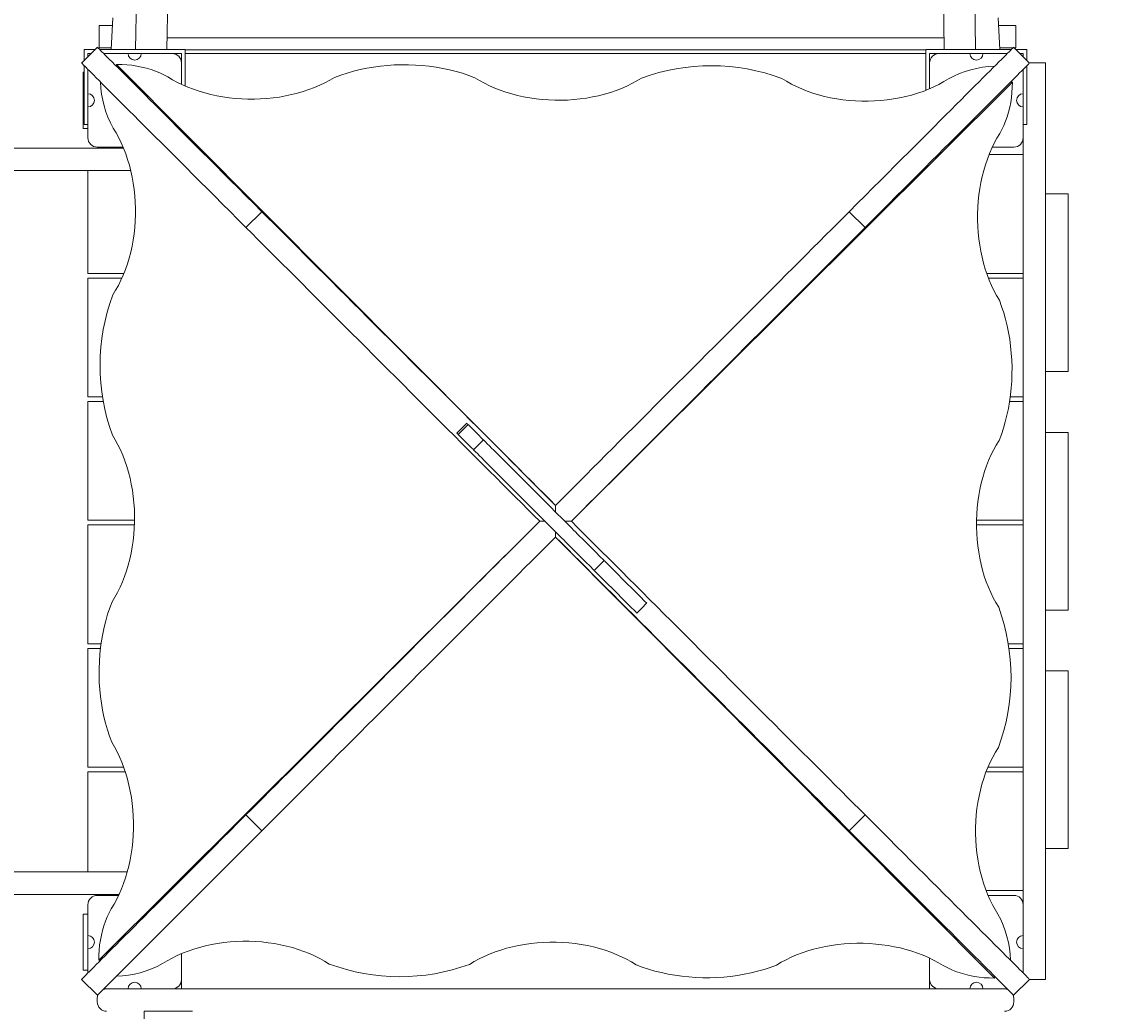
# Model space of a CAD drawing. Units: millimetres. Extents: x -7670 to 7852, y -7071 to 7628.
# Drawn here: x -739 to 421, y 1437 to 2495 of the extents above; entities that cross this region are included whole.
import ezdxf

# ---------------------------------------------------------------- set-up
doc = ezdxf.new("R2010")
doc.units = ezdxf.units.MM
doc.styles.add('SLDTEXTSTYLE0', font='TXT', dxfattribs={"width": 0.75})
doc.dimstyles.new('SLDDIMSTYLE0', dxfattribs={"dimtxt": 3.5, "dimasz": 3.302, "dimexe": 0, "dimexo": 0.0625, "dimgap": 0.875, "dimtad": 1, "dimrnd": 1e-09, "dimzin": 12, "dimdsep": 46, "dimtxsty": 'SLDTEXTSTYLE0', "dimsah": 1, "dimcen": 0.09, "dimadec": 0, "dimazin": 3, "dimtfac": 1, "dimtofl": 0, "dimtmove": 0, "dimatfit": 3, "dimfxl": 0, "dimfrac": 2, "dimtolj": 1, "dimtzin": 12, "dimarcsym": 0})

# ---------------------------------------------------------------- blocks, each defined once
blk = doc.blocks.new('_D')
at = {"color": 7, "linetype": 'Continuous', "lineweight": 0}
for p, q in [((-6054.2, 3800.3), (-6054.2, 7624.5)), ((5863.6, 7623.5), (-6054.2, 7623.5)), ((5863.6, 2149.1), (5863.6, 7624.5))]:
    blk.add_line(p, q, dxfattribs=at)
for points in [[(-6054.2, 7623.5), (-6050.9, 7623), (-6050.9, 7624)], [(5863.6, 7623.5), (5860.3, 7624), (5860.3, 7623)]]:
    blk.add_solid(points, dxfattribs=at)
at = {"color": 7, "linetype": 'Continuous', "lineweight": 0, "insert": (-213, 7628, 0.1), "char_height": 3.5, "attachment_point": 1, "style": 'SLDTEXTSTYLE0'}
blk.add_mtext('11917,75', dxfattribs=at)

msp = doc.modelspace()

# ---------------------------------------------------------------- linework, layer by layer
at = {"color": 7, "linetype": 'Continuous', "lineweight": 15}
for p, q in [((-583.886, 2464.803), (-574.58, 3050.089)), ((237.926, 3048.192), (247.201, 2464.803)), ((-615.901, 2558.439), (-617.39, 2464.803)), ((280.704, 2464.857), (279.216, 2558.439)), ((-643.329, 2464.803), (-641.599, 2498.84)), ((304.919, 2498.84), (306.649, 2464.803)), ((-656.304, 2490.745), (-656.304, 2466.745)), ((-642.009, 2490.745), (-656.304, 2490.745)), ((-617.102, 2488.289), (-616.977, 2490.738)), ((-617.017, 2488.289), (-617.102, 2488.289)), ((280.29, 2490.934), (280.423, 2488.289)), ((280.423, 2488.289), (280.332, 2488.289)), ((323.697, 2490.745), (305.331, 2490.745)), ((323.697, 2466.745), (323.697, 2490.745)), ((-583.682, 2477.591), (246.997, 2477.591)), ((-658.156, 2467.378), (-675.126, 2450.408)), ((-672.316, 2464.803), (-660.731, 2464.803)), ((-672.316, 2453.217), (-672.316, 2464.803)), ((-668.317, 2460.803), (-664.731, 2460.803)), ((-668.317, 2457.217), (-668.317, 2460.803)), ((-656.304, 2466.745), (-643.229, 2466.745)), ((-655.579, 2464.803), (-564.317, 2464.803)), ((-651.58, 2460.803), (-568.316, 2460.803)), ((-625.338, 2460.591), (-651.368, 2460.591)), ((-578.339, 2460.591), (-611.338, 2460.591)), ((-568.339, 2460.591), (-578.339, 2460.591)), ((-568.316, 2460.591), (-568.339, 2460.591)), ((-568.339, 2460.591), (-568.339, 2450.591)), ((-568.316, 2460.803), (-568.316, 2427.709)), ((-564.317, 2464.803), (-564.317, 2425.902)), ((227.637, 2464.591), (-564.317, 2464.591)), ((227.637, 2460.591), (-564.317, 2460.591)), ((227.637, 2421.344), (227.637, 2464.803)), ((227.637, 2464.803), (318.902, 2464.803)), ((231.637, 2422.973), (231.637, 2460.803)), ((231.637, 2460.803), (314.902, 2460.803)), ((231.66, 2460.591), (231.637, 2460.591)), ((241.66, 2460.591), (231.66, 2460.591)), ((231.66, 2450.591), (231.66, 2460.591)), ((274.661, 2460.591), (241.66, 2460.591)), ((256.662, 2460.591), (256.662, 2460.803)), ((274.661, 2460.591), (288.661, 2460.591)), ((314.691, 2460.591), (288.661, 2460.591)), ((306.552, 2466.745), (320.844, 2466.745)), ((306.661, 2460.803), (306.661, 2460.591)), ((338.447, 2450.408), (321.477, 2467.378)), ((322.11, 2466.745), (323.697, 2466.745)), ((324.052, 2464.803), (335.637, 2464.803)), ((328.052, 2460.803), (331.638, 2460.803)), ((331.638, 2460.803), (331.638, 2457.217)), ((335.637, 2464.803), (335.637, 2453.217)), ((-672.316, 2384.803), (-672.316, 2447.598)), ((-168.34, 1977.562), (-637.643, 2449.053)), ((-637.643, 2446.866), (-637.643, 2449.053)), ((-568.339, 2427.72), (-568.339, 2450.591)), ((231.66, 2422.983), (231.66, 2450.591)), ((335.637, 2447.598), (335.637, 2384.803)), ((355.661, 2450.591), (338.264, 2450.591)), ((355.661, 2400.591), (355.661, 2450.591)), ((-673.339, 2440.591), (-672.316, 2440.591)), ((-673.339, 2440.591), (-673.339, 2434.591)), ((-668.34, 2417.591), (-668.34, 2443.621)), ((331.66, 2417.591), (331.66, 2443.621)), ((-673.339, 2434.591), (-673.339, 2386.592)), ((-151.368, 1960.591), (320.123, 2429.895)), ((320.123, 2429.895), (317.935, 2429.895)), ((-668.317, 2403.591), (-668.317, 2417.591)), ((331.638, 2417.591), (331.638, 2403.591)), ((-668.34, 2403.591), (-668.34, 2370.591)), ((331.66, 2370.591), (331.66, 2403.591)), ((355.661, 2299.257), (355.661, 2400.591)), ((-673.339, 2386.592), (-673.339, 2380.591)), ((-668.34, 2380.591), (-673.339, 2380.591)), ((-672.316, 2384.803), (-668.34, 2384.803)), ((331.66, 2384.803), (335.637, 2384.803)), ((331.66, 2370.591), (331.66, 1550.591)), ((-710.057, 2359.629), (-898.005, 2359.629)), ((-630.326, 2359.629), (-710.057, 2359.629)), ((-658.339, 2360.592), (-630.73, 2360.592)), ((298.789, 2360.592), (321.66, 2360.592)), ((295.314, 2352.591), (331.66, 2352.591)), ((-898.005, 2335.63), (-710.057, 2335.63)), ((-622.527, 2335.591), (-790.919, 2335.591)), ((-710.057, 2335.63), (-622.537, 2335.63)), ((-668.34, 2225.591), (-668.34, 2335.63)), ((355.661, 2310.591), (379.661, 2310.591)), ((379.661, 2120.591), (379.661, 2310.591)), ((355.661, 2299.257), (355.661, 2131.925)), ((-482.352, 2291.575), (-499.322, 2274.604)), ((162.645, 2274.604), (145.673, 2291.575)), ((-629.844, 2225.591), (-668.34, 2225.591)), ((-668.34, 2093.591), (-668.34, 2220.591)), ((-668.34, 2220.591), (-631.982, 2220.591)), ((331.66, 2225.591), (292.699, 2225.591)), ((294.524, 2220.591), (331.66, 2220.591)), ((355.661, 2044.257), (355.661, 2131.925)), ((355.661, 2120.591), (379.661, 2120.591)), ((-652.745, 2093.591), (-668.34, 2093.591)), ((-668.34, 1961.591), (-668.34, 2088.591)), ((-668.34, 2088.591), (-651.927, 2088.591)), ((317.172, 2088.591), (331.66, 2088.591)), ((331.66, 2093.591), (317.893, 2093.591)), ((355.661, 2055.591), (379.661, 2055.591)), ((379.661, 1865.591), (379.661, 2055.591)), ((355.661, 2044.257), (355.661, 1876.925)), ((-168.34, 1970.41), (-168.34, 1977.562)), ((-618.449, 1961.591), (-668.34, 1961.591)), ((-185.309, 1960.591), (-656.8, 1491.288)), ((-179.58, 1960.591), (-185.309, 1960.591)), ((-151.368, 1960.591), (-158.521, 1960.591)), ((331.66, 1961.591), (281.804, 1961.591)), ((-668.34, 1829.591), (-668.34, 1956.591)), ((-668.34, 1956.591), (-618.571, 1956.591)), ((-168.34, 1943.621), (-168.34, 1949.351)), ((281.76, 1956.591), (331.66, 1956.591)), ((-168.34, 1943.621), (300.965, 1472.13)), ((355.661, 1789.257), (355.661, 1876.925)), ((355.661, 1865.591), (379.661, 1865.591)), ((-654.298, 1829.591), (-668.34, 1829.591)), ((-668.34, 1697.591), (-668.34, 1824.591)), ((-668.34, 1824.591), (-654.948, 1824.591)), ((331.66, 1829.591), (315.753, 1829.591)), ((316.499, 1824.591), (331.66, 1824.591)), ((355.661, 1800.591), (379.661, 1800.591)), ((379.661, 1610.591), (379.661, 1800.591)), ((355.661, 1621.925), (355.661, 1789.257)), ((-630.084, 1697.591), (-668.34, 1697.591)), ((331.66, 1697.591), (293.994, 1697.591)), ((-668.34, 1585.553), (-668.34, 1692.591)), ((-668.34, 1692.591), (-628.371, 1692.591)), ((291.984, 1692.591), (331.66, 1692.591)), ((-499.322, 1646.578), (-482.352, 1629.608)), ((145.673, 1629.608), (162.645, 1646.578)), ((355.661, 1520.591), (355.661, 1621.925)), ((355.661, 1610.591), (379.661, 1610.591)), ((-710.057, 1585.553), (-898.005, 1585.553)), ((-626.273, 1585.591), (-790.919, 1585.591)), ((-626.283, 1585.553), (-710.057, 1585.553)), ((-898.005, 1561.553), (-710.057, 1561.553)), ((-710.057, 1561.553), (-635.02, 1561.553)), ((-635.468, 1560.591), (-658.339, 1560.591)), ((331.66, 1565.591), (292.035, 1565.591)), ((321.66, 1560.591), (294.051, 1560.591)), ((-668.34, 1550.591), (-668.34, 1517.591)), ((331.66, 1517.591), (331.66, 1550.591)), ((-673.339, 1540.591), (-668.34, 1540.591)), ((-673.339, 1540.591), (-673.339, 1534.591)), ((-673.339, 1534.591), (-673.339, 1486.591)), ((355.661, 1470.591), (355.661, 1520.591)), ((-668.34, 1517.591), (-668.34, 1503.591)), ((331.66, 1517.591), (331.66, 1503.591)), ((-668.34, 1477.562), (-668.34, 1503.591)), ((-568.339, 1470.591), (-568.339, 1498.2)), ((331.66, 1477.562), (331.66, 1503.591)), ((-673.339, 1486.591), (-673.339, 1480.591)), ((-654.614, 1491.288), (-656.8, 1491.288)), ((231.66, 1470.591), (231.66, 1493.463)), ((-668.34, 1480.591), (-673.339, 1480.591)), ((300.965, 1474.317), (300.965, 1472.13)), ((-675.126, 1470.775), (-658.156, 1453.805)), ((-568.339, 1460.591), (-568.339, 1470.591)), ((231.66, 1470.591), (231.66, 1460.591)), ((321.477, 1453.805), (338.447, 1470.775)), ((338.264, 1470.591), (355.661, 1470.591)), ((-658.339, 1450.591), (-658.339, 1446.591)), ((-651.368, 1460.591), (-625.338, 1460.591)), ((-625.165, 1460.591), (-611.514, 1460.591)), ((-611.338, 1460.591), (-578.339, 1460.591)), ((-578.339, 1460.591), (241.66, 1460.591)), ((241.66, 1460.591), (274.661, 1460.591)), ((274.837, 1460.591), (288.486, 1460.591)), ((288.661, 1460.591), (314.691, 1460.591)), ((321.66, 1446.591), (321.66, 1450.591)), ((-608.34, 1436.634), (-608.109, 1422.361))]:
    msp.add_line(p, q, dxfattribs=at)
at = {"color": 7, "linetype": 'Continuous', "lineweight": 15, "flags": 128}
for points in [[(-482.352, 2291.575), (-490.97, 2300.192), (-499.41, 2308.632), (-507.666, 2316.888), (-515.736, 2324.959), (-523.616, 2332.839), (-531.302, 2340.525), (-538.792, 2348.014), (-546.08, 2355.302), (-553.164, 2362.386), (-560.04, 2369.262), (-566.705, 2375.928), (-573.157, 2382.38), (-579.392, 2388.614), (-585.406, 2394.629), (-591.199, 2400.421), (-596.766, 2405.988), (-602.105, 2411.327), (-607.213, 2416.436), (-612.09, 2421.312), (-616.731, 2425.953), (-621.135, 2430.356), (-625.298, 2434.521), (-629.222, 2438.444), (-632.901, 2442.124), (-636.336, 2445.559), (-639.525, 2448.748), (-642.466, 2451.689), (-645.16, 2454.382), (-647.601, 2456.823), (-649.791, 2459.013), (-651.728, 2460.95), (-653.411, 2462.634), (-654.841, 2464.064), (-656.016, 2465.238), (-656.934, 2466.157), (-657.597, 2466.82), (-658.004, 2467.227), (-658.154, 2467.377), (-658.156, 2467.378)], [(145.673, 2291.575), (154.292, 2300.192), (162.73, 2308.632), (170.987, 2316.888), (179.057, 2324.959), (186.938, 2332.839), (194.625, 2340.525), (202.113, 2348.014), (209.401, 2355.302), (216.485, 2362.386), (223.361, 2369.262), (230.027, 2375.928), (236.478, 2382.38), (242.713, 2388.614), (248.727, 2394.629), (254.52, 2400.421), (260.087, 2405.988), (265.426, 2411.327), (270.536, 2416.436), (275.411, 2421.312), (280.051, 2425.953), (284.455, 2430.356), (288.619, 2434.521), (292.543, 2438.444), (296.222, 2442.124), (299.659, 2445.559), (302.848, 2448.748), (305.789, 2451.689), (308.48, 2454.382), (310.922, 2456.823), (313.111, 2459.013), (315.049, 2460.95), (316.734, 2462.634), (318.162, 2464.064), (319.337, 2465.238), (320.256, 2466.157), (320.918, 2466.82), (321.326, 2467.227), (321.475, 2467.377), (321.477, 2467.378)], [(277.312, 2464.803), (278.766, 2464.826), (279.834, 2464.843), (280.484, 2464.853), (280.704, 2464.857)], [(-499.322, 2274.604), (-507.941, 2283.222), (-516.379, 2291.661), (-524.636, 2299.918), (-532.706, 2307.988), (-540.587, 2315.868), (-548.274, 2323.555), (-555.762, 2331.044), (-563.05, 2338.332), (-570.134, 2345.416), (-577.01, 2352.292), (-583.676, 2358.957), (-590.127, 2365.409), (-596.362, 2371.644), (-602.378, 2377.658), (-608.168, 2383.451), (-613.736, 2389.018), (-619.075, 2394.357), (-624.184, 2399.465), (-629.06, 2404.341), (-633.7, 2408.982), (-638.104, 2413.386), (-642.268, 2417.55), (-646.191, 2421.473), (-649.873, 2425.153), (-653.308, 2428.589), (-656.497, 2431.778), (-659.438, 2434.719), (-662.129, 2437.411), (-664.571, 2439.852), (-666.76, 2442.042), (-668.698, 2443.98), (-670.382, 2445.664), (-671.811, 2447.093), (-672.986, 2448.268), (-673.905, 2449.186), (-674.567, 2449.849), (-674.975, 2450.256), (-675.126, 2450.407), (-675.126, 2450.408)], [(-637.643, 2449.053), (-632.214, 2448.96), (-626.807, 2448.631), (-621.444, 2448.068), (-616.147, 2447.273), (-610.94, 2446.249), (-605.845, 2445.002), (-600.886, 2443.536), (-596.082, 2441.857), (-591.452, 2439.973), (-587.02, 2437.893), (-582.805, 2435.624)], [(-404.536, 2435.2), (-397.986, 2437.617), (-391.261, 2439.809), (-384.374, 2441.77), (-377.345, 2443.494), (-370.192, 2444.979), (-362.933, 2446.219), (-355.59, 2447.211), (-348.18, 2447.953), (-340.72, 2448.443), (-333.234, 2448.679), (-325.74, 2448.661), (-318.255, 2448.389), (-310.803, 2447.864), (-303.401, 2447.087), (-296.067, 2446.06), (-288.823, 2444.785), (-281.686, 2443.267), (-274.676, 2441.509), (-267.812, 2439.516), (-261.109, 2437.292), (-254.586, 2434.844)], [(162.645, 2274.604), (171.262, 2283.222), (179.702, 2291.661), (187.957, 2299.918), (196.029, 2307.988), (203.908, 2315.868), (211.595, 2323.555), (219.083, 2331.044), (226.371, 2338.332), (233.455, 2345.416), (240.333, 2352.292), (246.997, 2358.957), (253.45, 2365.409), (259.683, 2371.644), (265.699, 2377.658), (271.491, 2383.451), (277.057, 2389.018), (282.397, 2394.357), (287.505, 2399.465), (292.38, 2404.341), (297.023, 2408.982), (301.425, 2413.386), (305.591, 2417.55), (309.514, 2421.473), (313.193, 2425.153), (316.629, 2428.589), (319.818, 2431.778), (322.759, 2434.719), (325.45, 2437.411), (327.893, 2439.852), (330.083, 2442.042), (332.019, 2443.98), (333.703, 2445.664), (335.134, 2447.093), (336.307, 2448.268), (337.226, 2449.186), (337.89, 2449.849), (338.296, 2450.256), (338.447, 2450.407), (338.447, 2450.408)], [(-582.805, 2435.624), (-577.779, 2432.609), (-572.522, 2429.772), (-567.05, 2427.121), (-561.375, 2424.664), (-555.516, 2422.406), (-549.487, 2420.354), (-543.303, 2418.514), (-536.984, 2416.892), (-530.545, 2415.49), (-524.005, 2414.313), (-517.381, 2413.364), (-510.69, 2412.646), (-503.953, 2412.161), (-497.186, 2411.91), (-490.409, 2411.894), (-483.64, 2412.113), (-476.897, 2412.566), (-470.198, 2413.252), (-463.565, 2414.169), (-457.011, 2415.315), (-450.557, 2416.686), (-444.22, 2418.279), (-438.018, 2420.089), (-431.966, 2422.112), (-426.082, 2424.342), (-420.38, 2426.773), (-414.88, 2429.397), (-409.592, 2432.209), (-404.536, 2435.2)], [(-254.586, 2434.844), (-249.596, 2431.782), (-244.37, 2428.899), (-238.919, 2426.205), (-233.262, 2423.706), (-227.412, 2421.41), (-221.387, 2419.323), (-215.201, 2417.451), (-208.876, 2415.798), (-202.428, 2414.371), (-195.874, 2413.173), (-189.233, 2412.207), (-182.525, 2411.476), (-175.767, 2410.983), (-168.98, 2410.727), (-162.183, 2410.711), (-155.392, 2410.934), (-148.629, 2411.396), (-141.913, 2412.095), (-135.262, 2413.029), (-128.695, 2414.196), (-122.231, 2415.592), (-115.889, 2417.214), (-109.685, 2419.057), (-103.637, 2421.116), (-97.762, 2423.384), (-92.076, 2425.856), (-86.596, 2428.525), (-81.34, 2431.382), (-76.318, 2434.42)], [(73.632, 2434.064), (78.599, 2430.975), (83.81, 2428.066), (89.248, 2425.347), (94.896, 2422.824), (100.742, 2420.506), (106.765, 2418.398), (112.949, 2416.508), (119.277, 2414.839), (125.732, 2413.398), (132.293, 2412.187), (138.944, 2411.212), (145.662, 2410.473), (152.431, 2409.974), (159.23, 2409.716), (166.042, 2409.7), (172.843, 2409.926), (179.618, 2410.392), (186.343, 2411.099), (193.004, 2412.043), (199.578, 2413.222), (206.048, 2414.633), (212.394, 2416.271), (218.6, 2418.133), (224.647, 2420.212), (230.516, 2422.502), (236.192, 2424.998), (241.658, 2427.692), (246.9, 2430.575), (251.901, 2433.641)], [(320.123, 2429.895), (320.029, 2424.466), (319.699, 2419.058), (319.137, 2413.695), (318.341, 2408.398), (317.319, 2403.192), (316.072, 2398.098), (314.605, 2393.138), (312.926, 2388.333), (311.042, 2383.705), (308.963, 2379.273), (306.693, 2375.056)], [(-641.812, 2202.562), (-638.722, 2207.531), (-635.814, 2212.741), (-633.096, 2218.178), (-630.572, 2223.827), (-628.255, 2229.671), (-626.147, 2235.695), (-624.255, 2241.88), (-622.588, 2248.208), (-621.146, 2254.663), (-619.935, 2261.224), (-618.96, 2267.874), (-618.22, 2274.593), (-617.722, 2281.362), (-617.465, 2288.161), (-617.448, 2294.972), (-617.673, 2301.774), (-618.14, 2308.548), (-618.848, 2315.275), (-619.792, 2321.935), (-620.971, 2328.509), (-622.38, 2334.979), (-624.019, 2341.325), (-625.88, 2347.53), (-627.959, 2353.576), (-630.25, 2359.446), (-632.747, 2365.122), (-635.44, 2370.589), (-638.324, 2375.83), (-641.389, 2380.831)], [(306.693, 2375.056), (303.678, 2370.031), (300.841, 2364.774), (298.19, 2359.302), (295.734, 2353.628), (293.475, 2347.768), (291.423, 2341.739), (289.584, 2335.556), (287.961, 2329.236), (286.559, 2322.797), (285.382, 2316.256), (284.434, 2309.632), (283.715, 2302.941), (283.231, 2296.204), (282.979, 2289.437), (282.964, 2282.66), (283.183, 2275.891), (283.635, 2269.148), (284.322, 2262.45), (285.239, 2255.816), (286.384, 2249.263), (287.755, 2242.809), (289.348, 2236.472), (291.16, 2230.269), (293.182, 2224.217), (295.411, 2218.333), (297.841, 2212.633), (300.468, 2207.132), (303.279, 2201.845), (306.27, 2196.787)], [(-168.34, 1977.562), (-174.573, 1983.795), (-180.962, 1990.185), (-187.501, 1996.724), (-194.182, 2003.406), (-201.001, 2010.223), (-207.946, 2017.169), (-215.012, 2024.235), (-222.192, 2031.415), (-229.478, 2038.701), (-236.863, 2046.085), (-244.338, 2053.56), (-251.895, 2061.117), (-259.526, 2068.749), (-267.224, 2076.448), (-274.981, 2084.204), (-282.788, 2092.011), (-290.637, 2099.859), (-298.518, 2107.741), (-306.426, 2115.649), (-314.351, 2123.573), (-322.284, 2131.506), (-330.216, 2139.439), (-338.141, 2147.363), (-346.049, 2155.272), (-353.932, 2163.154), (-361.781, 2171.004), (-369.59, 2178.812), (-377.347, 2186.57), (-385.047, 2194.27), (-392.682, 2201.904), (-400.241, 2209.463), (-407.718, 2216.941), (-415.105, 2224.327), (-422.393, 2231.616), (-429.578, 2238.8), (-436.646, 2245.869), (-443.597, 2252.818), (-450.417, 2259.639), (-457.103, 2266.325), (-463.645, 2272.868), (-470.04, 2279.262), (-476.277, 2285.5), (-482.352, 2291.575)], [(145.673, 2291.575), (139.598, 2285.5), (133.361, 2279.262), (126.968, 2272.868), (120.423, 2266.325), (113.738, 2259.639), (106.918, 2252.818), (99.969, 2245.869), (92.899, 2238.8), (85.715, 2231.616), (78.426, 2224.327), (71.038, 2216.941), (63.562, 2209.463), (56.003, 2201.904), (48.37, 2194.27), (40.67, 2186.57), (32.91, 2178.812), (25.104, 2171.004), (17.253, 2163.154), (9.37, 2155.272), (1.462, 2147.363), (-6.463, 2139.439), (-14.396, 2131.506), (-22.328, 2123.573), (-30.251, 2115.649), (-38.159, 2107.741), (-46.042, 2099.859), (-53.891, 2092.011), (-61.698, 2084.204), (-69.453, 2076.448), (-77.151, 2068.749), (-84.784, 2061.117), (-92.341, 2053.56), (-99.816, 2046.085), (-107.2, 2038.701), (-114.486, 2031.415), (-121.667, 2024.235), (-128.733, 2017.169), (-135.678, 2010.223), (-142.495, 2003.406), (-149.176, 1996.724), (-155.717, 1990.185), (-162.106, 1983.795), (-168.34, 1977.562)], [(-499.322, 2274.604), (-493.247, 2268.529), (-487.01, 2262.292), (-480.616, 2255.898), (-474.072, 2249.354), (-467.387, 2242.669), (-460.566, 2235.848), (-453.618, 2228.899), (-446.547, 2221.829), (-439.364, 2214.645), (-432.074, 2207.357), (-424.689, 2199.97), (-417.21, 2192.493), (-409.652, 2184.933), (-402.018, 2177.3), (-394.318, 2169.6), (-386.559, 2161.841), (-378.753, 2154.033), (-370.902, 2146.184), (-363.019, 2138.301), (-355.111, 2130.393), (-347.186, 2122.468), (-339.253, 2114.535), (-331.321, 2106.603), (-323.397, 2098.678), (-315.49, 2090.771), (-307.607, 2082.889), (-299.758, 2075.04), (-291.953, 2067.234), (-284.196, 2059.477), (-276.498, 2051.779), (-268.864, 2044.147), (-261.308, 2036.59), (-253.833, 2029.115), (-246.449, 2021.731), (-239.163, 2014.444), (-231.982, 2007.264), (-224.917, 2000.198), (-217.971, 1993.252), (-211.154, 1986.435), (-204.472, 1979.753), (-197.932, 1973.214), (-191.542, 1966.825), (-185.309, 1960.591)], [(-151.368, 1960.591), (-145.135, 1966.825), (-138.745, 1973.214), (-132.207, 1979.753), (-125.525, 1986.435), (-118.708, 1993.252), (-111.762, 2000.198), (-104.695, 2007.264), (-97.516, 2014.444), (-90.23, 2021.731), (-82.845, 2029.115), (-75.37, 2036.59), (-67.813, 2044.147), (-60.181, 2051.779), (-52.483, 2059.477), (-44.726, 2067.234), (-36.919, 2075.04), (-29.071, 2082.889), (-21.19, 2090.771), (-13.282, 2098.678), (-5.357, 2106.603), (2.576, 2114.535), (10.509, 2122.468), (18.434, 2130.393), (26.342, 2138.301), (34.225, 2146.184), (42.073, 2154.033), (49.882, 2161.841), (57.639, 2169.6), (65.339, 2177.3), (72.972, 2184.933), (80.533, 2192.493), (88.01, 2199.97), (95.397, 2207.357), (102.685, 2214.645), (109.868, 2221.829), (116.939, 2228.899), (123.887, 2235.848), (130.708, 2242.669), (137.395, 2249.354), (143.937, 2255.898), (150.331, 2262.292), (156.57, 2268.529), (162.645, 2274.604)], [(306.27, 2196.787), (308.686, 2190.239), (310.878, 2183.512), (312.839, 2176.625), (314.563, 2169.596), (316.049, 2162.444), (317.289, 2155.186), (318.28, 2147.842), (319.022, 2140.431), (319.513, 2132.973), (319.749, 2125.486), (319.73, 2117.992), (319.459, 2110.508), (318.933, 2103.055), (318.156, 2095.653), (317.128, 2088.319), (315.854, 2081.075), (314.336, 2073.938), (312.579, 2066.928), (310.584, 2060.063), (308.362, 2053.361), (305.913, 2046.838)], [(-263.335, 2065.486), (-268.638, 2060.183), (-273.942, 2054.879)], [(-261.924, 2064.075), (-267.226, 2058.772), (-272.53, 2053.468)], [(-256.146, 2037.085), (-256.205, 2037.144), (-258.654, 2039.593), (-260.701, 2041.639), (-262.805, 2043.742), (-264.653, 2045.591), (-266.669, 2047.607), (-268.535, 2049.473), (-270.285, 2051.225), (-271.674, 2052.612), (-272.45, 2053.389), (-272.466, 2053.404)], [(-245.54, 2047.691), (-245.599, 2047.751), (-248.048, 2050.199), (-250.094, 2052.246), (-252.198, 2054.349), (-254.046, 2056.198), (-256.062, 2058.214), (-257.928, 2060.08), (-259.681, 2061.831), (-261.067, 2063.219), (-261.844, 2063.995), (-261.859, 2064.011)], [(-642.592, 1874.345), (-639.529, 1879.334), (-636.647, 1884.56), (-633.952, 1890.01), (-631.453, 1895.669), (-629.157, 1901.519), (-627.07, 1907.545), (-625.199, 1913.729), (-623.545, 1920.054), (-622.119, 1926.503), (-620.921, 1933.057), (-619.956, 1939.697), (-619.223, 1946.406), (-618.731, 1953.163), (-618.476, 1959.951), (-618.459, 1966.749), (-618.682, 1973.539), (-619.143, 1980.301), (-619.843, 1987.018), (-620.778, 1993.668), (-621.943, 2000.235), (-623.34, 2006.699), (-624.963, 2013.042), (-626.805, 2019.246), (-628.863, 2025.294), (-631.131, 2031.169), (-633.603, 2036.854), (-636.273, 2042.333), (-639.13, 2047.591), (-642.169, 2052.613)], [(-245.311, 2047.462), (-250.613, 2042.159), (-255.917, 2036.855)], [(-161.034, 1963.186), (-167.59, 1969.741), (-174.468, 1976.619), (-181.62, 1983.771), (-188.987, 1991.139), (-196.477, 1998.628), (-202.737, 2004.889), (-208.955, 2011.106), (-215.077, 2017.23), (-221.064, 2023.217), (-226.886, 2029.038), (-232.352, 2034.503), (-234.475, 2036.627), (-236.716, 2038.867), (-239.064, 2041.216), (-241.315, 2043.466), (-243.243, 2045.395), (-244.443, 2046.595), (-245.139, 2047.291), (-245.293, 2047.444)], [(305.913, 2046.838), (302.852, 2041.849), (299.968, 2036.622), (297.275, 2031.172), (294.776, 2025.514), (292.48, 2019.664), (290.391, 2013.638), (288.52, 2007.454), (286.868, 2001.128), (285.442, 1994.68), (284.242, 1988.126), (283.277, 1981.485), (282.546, 1974.777), (282.052, 1968.02), (281.797, 1961.232), (281.781, 1954.434), (282.005, 1947.644), (282.466, 1940.881), (283.164, 1934.165), (284.099, 1927.514), (285.266, 1920.948), (286.662, 1914.484), (288.284, 1908.141), (290.126, 1901.937), (292.186, 1895.888), (294.454, 1890.013), (296.926, 1884.328), (299.594, 1878.849), (302.451, 1873.592), (305.49, 1868.569)], [(-171.641, 1952.58), (-178.197, 1959.134), (-185.073, 1966.012), (-192.227, 1973.165), (-199.593, 1980.532), (-207.084, 1988.021), (-213.343, 1994.282), (-219.561, 2000.5), (-225.684, 2006.623), (-231.671, 2012.61), (-237.492, 2018.431), (-242.959, 2023.896), (-245.082, 2026.021), (-247.323, 2028.26), (-249.671, 2030.609), (-251.922, 2032.859), (-253.85, 2034.789), (-255.05, 2035.989), (-255.746, 2036.685), (-255.898, 2036.838)], [(-185.309, 1960.591), (-191.542, 1954.358), (-197.932, 1947.969), (-204.472, 1941.429), (-211.154, 1934.748), (-217.971, 1927.93), (-224.917, 1920.985), (-231.982, 1913.918), (-239.163, 1906.738), (-246.449, 1899.452), (-253.833, 1892.068), (-261.308, 1884.593), (-268.864, 1877.036), (-276.498, 1869.404), (-284.196, 1861.706), (-291.953, 1853.949), (-299.758, 1846.142), (-307.607, 1838.294), (-315.49, 1830.412), (-323.397, 1822.504), (-331.321, 1814.58), (-339.253, 1806.647), (-347.186, 1798.714), (-355.111, 1790.79), (-363.019, 1782.882), (-370.902, 1774.999), (-378.753, 1767.149), (-386.559, 1759.341), (-394.318, 1751.583), (-402.018, 1743.883), (-409.652, 1736.25), (-417.21, 1728.69), (-424.689, 1721.213), (-432.074, 1713.826), (-439.364, 1706.537), (-446.547, 1699.354), (-453.618, 1692.284), (-460.566, 1685.335), (-467.387, 1678.514), (-474.072, 1671.828), (-480.616, 1665.285), (-487.01, 1658.891), (-493.247, 1652.654), (-499.322, 1646.578)], [(-116.359, 1918.51), (-116.414, 1918.565), (-117.03, 1919.182), (-118.171, 1920.323), (-119.813, 1921.964), (-121.894, 1924.045), (-124.337, 1926.489), (-127.07, 1929.221), (-130.013, 1932.165), (-132.451, 1934.603), (-134.909, 1937.06), (-137.376, 1939.527), (-139.844, 1941.995), (-142.278, 1944.429), (-144.778, 1946.93), (-146.981, 1949.133), (-148.974, 1951.126), (-150.847, 1952.999), (-152.694, 1954.845), (-155.223, 1957.374), (-158.023, 1960.174), (-161.034, 1963.186)], [(162.645, 1646.578), (156.57, 1652.654), (150.331, 1658.891), (143.937, 1665.285), (137.395, 1671.828), (130.708, 1678.514), (123.887, 1685.335), (116.939, 1692.284), (109.868, 1699.354), (102.685, 1706.537), (95.397, 1713.826), (88.01, 1721.213), (80.533, 1728.69), (72.972, 1736.25), (65.339, 1743.883), (57.639, 1751.583), (49.882, 1759.341), (42.073, 1767.149), (34.225, 1774.999), (26.342, 1782.882), (18.434, 1790.79), (10.509, 1798.714), (2.576, 1806.647), (-5.357, 1814.58), (-13.282, 1822.504), (-21.19, 1830.412), (-29.071, 1838.294), (-36.919, 1846.142), (-44.726, 1853.949), (-52.483, 1861.706), (-60.181, 1869.404), (-67.813, 1877.036), (-75.37, 1884.593), (-82.845, 1892.068), (-90.23, 1899.452), (-97.516, 1906.738), (-104.695, 1913.918), (-111.762, 1920.985), (-118.708, 1927.93), (-125.525, 1934.748), (-132.207, 1941.429), (-138.745, 1947.969), (-145.135, 1954.358), (-151.368, 1960.591)], [(-126.965, 1907.903), (-127.021, 1907.959), (-127.637, 1908.576), (-128.777, 1909.716), (-130.42, 1911.358), (-132.5, 1913.438), (-134.944, 1915.883), (-137.677, 1918.615), (-140.62, 1921.559), (-143.058, 1923.997), (-145.516, 1926.454), (-147.982, 1928.92), (-150.449, 1931.388), (-152.884, 1933.822), (-155.385, 1936.323), (-157.588, 1938.527), (-159.581, 1940.519), (-161.454, 1942.392), (-163.3, 1944.238), (-165.83, 1946.767), (-168.629, 1949.568), (-171.641, 1952.58)], [(-482.352, 1629.608), (-476.277, 1635.683), (-470.04, 1641.921), (-463.645, 1648.315), (-457.103, 1654.858), (-450.417, 1661.543), (-443.597, 1668.364), (-436.646, 1675.313), (-429.578, 1682.383), (-422.393, 1689.566), (-415.105, 1696.855), (-407.718, 1704.242), (-400.241, 1711.719), (-392.682, 1719.279), (-385.047, 1726.913), (-377.347, 1734.613), (-369.59, 1742.371), (-361.781, 1750.178), (-353.932, 1758.028), (-346.049, 1765.911), (-338.141, 1773.819), (-330.216, 1781.744), (-322.284, 1789.677), (-314.351, 1797.609), (-306.426, 1805.534), (-298.518, 1813.441), (-290.637, 1821.323), (-282.788, 1829.172), (-274.981, 1836.979), (-267.224, 1844.735), (-259.526, 1852.433), (-251.895, 1860.065), (-244.338, 1867.622), (-236.863, 1875.097), (-229.478, 1882.482), (-222.192, 1889.768), (-215.012, 1896.947), (-207.946, 1904.014), (-201.001, 1910.96), (-194.182, 1917.777), (-187.501, 1924.459), (-180.962, 1930.998), (-174.573, 1937.388), (-168.34, 1943.621)], [(145.673, 1629.608), (139.598, 1635.683), (133.361, 1641.921), (126.968, 1648.315), (120.423, 1654.858), (113.738, 1661.543), (106.918, 1668.364), (99.969, 1675.313), (92.899, 1682.383), (85.715, 1689.566), (78.426, 1696.855), (71.038, 1704.242), (63.562, 1711.719), (56.003, 1719.279), (48.37, 1726.913), (40.67, 1734.613), (32.91, 1742.371), (25.104, 1750.178), (17.253, 1758.028), (9.37, 1765.911), (1.462, 1773.819), (-6.463, 1781.744), (-14.396, 1789.677), (-22.328, 1797.609), (-30.251, 1805.534), (-38.159, 1813.441), (-46.042, 1821.323), (-53.891, 1829.172), (-61.698, 1836.979), (-69.453, 1844.735), (-77.151, 1852.433), (-84.784, 1860.065), (-92.341, 1867.622), (-99.816, 1875.097), (-107.2, 1882.482), (-114.486, 1889.768), (-121.667, 1896.947), (-128.733, 1904.014), (-135.678, 1910.96), (-142.495, 1917.777), (-149.176, 1924.459), (-155.717, 1930.998), (-162.106, 1937.388), (-168.34, 1943.621)], [(-126.906, 1907.844), (-121.602, 1913.147), (-116.299, 1918.45)], [(-70.943, 1873.094), (-70.872, 1873.024), (-71.231, 1873.383), (-72.364, 1874.515), (-74.178, 1876.33), (-76.402, 1878.553), (-79.347, 1881.499), (-82.988, 1885.139), (-87.066, 1889.217), (-91.609, 1893.76), (-96.64, 1898.791), (-102.067, 1904.218), (-108.163, 1910.314), (-114.636, 1916.788), (-116.111, 1918.263)], [(-81.549, 1862.487), (-81.479, 1862.417), (-81.838, 1862.776), (-82.97, 1863.909), (-84.784, 1865.723), (-87.008, 1867.946), (-89.953, 1870.892), (-93.592, 1874.532), (-97.672, 1878.611), (-102.216, 1883.154), (-107.247, 1888.185), (-112.674, 1893.612), (-118.769, 1899.707), (-125.243, 1906.181), (-126.717, 1907.656)], [(-642.949, 1724.395), (-645.366, 1730.944), (-647.557, 1737.671), (-649.518, 1744.557), (-651.242, 1751.586), (-652.726, 1758.739), (-653.966, 1765.997), (-654.96, 1773.341), (-655.701, 1780.752), (-656.19, 1788.21), (-656.426, 1795.696), (-656.409, 1803.191), (-656.136, 1810.675), (-655.612, 1818.128), (-654.836, 1825.53), (-653.807, 1832.863), (-652.533, 1840.108), (-651.015, 1847.244), (-649.257, 1854.254), (-647.263, 1861.119), (-645.039, 1867.822), (-642.592, 1874.345)], [(-81.515, 1862.454), (-76.213, 1867.757), (-70.908, 1873.06)], [(-643.372, 1546.127), (-640.357, 1551.152), (-637.521, 1556.408), (-634.869, 1561.881), (-632.411, 1567.554), (-630.154, 1573.414), (-628.102, 1579.444), (-626.262, 1585.627), (-624.64, 1591.947), (-623.238, 1598.386), (-622.062, 1604.926), (-621.112, 1611.551), (-620.395, 1618.241), (-619.91, 1624.979), (-619.658, 1631.745), (-619.643, 1638.522), (-619.86, 1645.292), (-620.314, 1652.034), (-620.999, 1658.732), (-621.917, 1665.367), (-623.063, 1671.92), (-624.434, 1678.374), (-626.027, 1684.711), (-627.837, 1690.914), (-629.861, 1696.966), (-632.09, 1702.849), (-634.52, 1708.55), (-637.145, 1714.051), (-639.956, 1719.338), (-642.949, 1724.395)], [(305.133, 1718.62), (302.045, 1713.652), (299.136, 1708.442), (296.416, 1703.005), (293.895, 1697.356), (291.576, 1691.511), (289.468, 1685.488), (287.578, 1679.303), (285.909, 1672.974), (284.467, 1666.52), (283.256, 1659.959), (282.281, 1653.309), (281.543, 1646.59), (281.043, 1639.821), (280.786, 1633.022), (280.77, 1626.211), (280.996, 1619.409), (281.461, 1612.635), (282.169, 1605.908), (283.113, 1599.248), (284.291, 1592.674), (285.703, 1586.204), (287.341, 1579.857), (289.203, 1573.652), (291.282, 1567.606), (293.573, 1561.737), (296.067, 1556.061), (298.761, 1550.594), (301.644, 1545.353), (304.71, 1540.352)], [(-499.322, 1646.578), (-507.941, 1637.961), (-516.379, 1629.521), (-524.636, 1621.265), (-532.706, 1613.195), (-540.587, 1605.314), (-548.274, 1597.628), (-555.762, 1590.139), (-563.05, 1582.851), (-570.134, 1575.767), (-577.01, 1568.891), (-583.676, 1562.225), (-590.127, 1555.774), (-596.362, 1549.539), (-602.378, 1543.524), (-608.168, 1537.732), (-613.736, 1532.165), (-619.075, 1526.826), (-624.184, 1521.717), (-629.06, 1516.841), (-633.7, 1512.2), (-638.104, 1507.797), (-642.268, 1503.633), (-646.191, 1499.709), (-649.873, 1496.029), (-653.308, 1492.594), (-656.497, 1489.405), (-659.438, 1486.464), (-662.129, 1483.772), (-664.571, 1481.33), (-666.76, 1479.14), (-668.698, 1477.203), (-670.382, 1475.519), (-671.811, 1474.09), (-672.986, 1472.915), (-673.905, 1471.996), (-674.567, 1471.333), (-674.975, 1470.926), (-675.126, 1470.776), (-675.126, 1470.775)], [(338.447, 1470.775), (338.447, 1470.776), (338.296, 1470.926), (337.89, 1471.333), (337.226, 1471.996), (336.307, 1472.915), (335.134, 1474.09), (333.703, 1475.519), (332.019, 1477.203), (330.083, 1479.14), (327.893, 1481.33), (325.45, 1483.772), (322.759, 1486.464), (319.818, 1489.405), (316.629, 1492.594), (313.193, 1496.029), (309.514, 1499.709), (305.591, 1503.633), (301.425, 1507.797), (297.023, 1512.2), (292.38, 1516.841), (287.505, 1521.717), (282.397, 1526.826), (277.057, 1532.165), (271.491, 1537.732), (265.699, 1543.524), (259.683, 1549.539), (253.45, 1555.774), (246.997, 1562.225), (240.333, 1568.891), (233.455, 1575.767), (226.371, 1582.851), (219.083, 1590.139), (211.595, 1597.628), (203.908, 1605.314), (196.029, 1613.195), (187.957, 1621.265), (179.702, 1629.521), (171.262, 1637.961), (162.645, 1646.578)], [(-658.156, 1453.805), (-658.154, 1453.806), (-658.004, 1453.956), (-657.597, 1454.363), (-656.934, 1455.026), (-656.016, 1455.945), (-654.841, 1457.119), (-653.411, 1458.549), (-651.728, 1460.232), (-649.791, 1462.17), (-647.601, 1464.36), (-645.16, 1466.801), (-642.466, 1469.493), (-639.525, 1472.434), (-636.336, 1475.623), (-632.901, 1479.059), (-629.222, 1482.739), (-625.298, 1486.662), (-621.135, 1490.826), (-616.731, 1495.23), (-612.09, 1499.871), (-607.213, 1504.747), (-602.105, 1509.855), (-596.766, 1515.194), (-591.199, 1520.761), (-585.406, 1526.553), (-579.392, 1532.569), (-573.157, 1538.803), (-566.705, 1545.255), (-560.04, 1551.92), (-553.164, 1558.797), (-546.08, 1565.88), (-538.792, 1573.168), (-531.302, 1580.657), (-523.616, 1588.344), (-515.736, 1596.224), (-507.666, 1604.294), (-499.41, 1612.551), (-490.97, 1620.99), (-482.352, 1629.608)], [(321.477, 1453.805), (321.475, 1453.806), (321.326, 1453.956), (320.918, 1454.363), (320.256, 1455.026), (319.337, 1455.945), (318.162, 1457.119), (316.734, 1458.549), (315.049, 1460.232), (313.111, 1462.17), (310.922, 1464.36), (308.48, 1466.801), (305.789, 1469.493), (302.848, 1472.434), (299.659, 1475.623), (296.222, 1479.059), (292.543, 1482.739), (288.619, 1486.662), (284.455, 1490.826), (280.051, 1495.23), (275.411, 1499.871), (270.536, 1504.747), (265.426, 1509.855), (260.087, 1515.194), (254.52, 1520.761), (248.727, 1526.553), (242.713, 1532.569), (236.478, 1538.803), (230.027, 1545.255), (223.361, 1551.92), (216.485, 1558.797), (209.401, 1565.88), (202.113, 1573.168), (194.625, 1580.657), (186.938, 1588.344), (179.057, 1596.224), (170.987, 1604.294), (162.73, 1612.551), (154.292, 1620.99), (145.673, 1629.608)], [(-656.8, 1491.288), (-656.709, 1496.716), (-656.379, 1502.124), (-655.816, 1507.488), (-655.021, 1512.784), (-653.996, 1517.991), (-652.749, 1523.085), (-651.284, 1528.045), (-649.606, 1532.85), (-647.721, 1537.478), (-645.64, 1541.91), (-643.372, 1546.127)], [(-410.31, 1487.119), (-415.278, 1490.208), (-420.489, 1493.116), (-425.925, 1495.836), (-431.575, 1498.358), (-437.419, 1500.676), (-443.442, 1502.784), (-449.628, 1504.675), (-455.956, 1506.343), (-462.411, 1507.785), (-468.972, 1508.995), (-475.621, 1509.971), (-482.341, 1510.71), (-489.11, 1511.208), (-495.91, 1511.466), (-502.719, 1511.483), (-509.522, 1511.257), (-516.295, 1510.79), (-523.022, 1510.084), (-529.683, 1509.14), (-536.258, 1507.96), (-542.727, 1506.55), (-549.073, 1504.911), (-555.278, 1503.05), (-561.324, 1500.971), (-567.195, 1498.68), (-572.869, 1496.185), (-578.338, 1493.491), (-583.577, 1490.608), (-588.578, 1487.542)], [(-82.093, 1486.339), (-87.081, 1489.401), (-92.309, 1492.283), (-97.758, 1494.978), (-103.417, 1497.477), (-109.267, 1499.773), (-115.292, 1501.86), (-121.476, 1503.732), (-127.803, 1505.384), (-134.251, 1506.811), (-140.805, 1508.01), (-147.445, 1508.975), (-154.153, 1509.706), (-160.91, 1510.2), (-167.699, 1510.455), (-174.496, 1510.472), (-181.287, 1510.249), (-188.05, 1509.787), (-194.766, 1509.088), (-201.417, 1508.154), (-207.982, 1506.986), (-214.446, 1505.59), (-220.79, 1503.968), (-226.994, 1502.126), (-233.043, 1500.067), (-238.917, 1497.799), (-244.603, 1495.327), (-250.081, 1492.658), (-255.339, 1489.801), (-260.362, 1486.762)], [(246.125, 1485.559), (241.1, 1488.574), (235.845, 1491.411), (230.371, 1494.062), (224.698, 1496.519), (218.837, 1498.777), (212.808, 1500.828), (206.624, 1502.668), (200.305, 1504.291), (193.866, 1505.693), (187.326, 1506.87), (180.701, 1507.819), (174.01, 1508.536), (167.274, 1509.021), (160.506, 1509.272), (153.73, 1509.288), (146.96, 1509.07), (140.218, 1508.617), (133.519, 1507.931), (126.886, 1507.014), (120.332, 1505.868), (113.877, 1504.497), (107.541, 1502.904), (101.339, 1501.093), (95.287, 1499.07), (89.402, 1496.841), (83.701, 1494.41), (78.2, 1491.785), (72.915, 1488.973), (67.857, 1485.982)], [(67.857, 1485.982), (61.309, 1483.565), (54.582, 1481.374), (47.694, 1479.413), (40.666, 1477.688), (33.513, 1476.204), (26.256, 1474.964), (18.911, 1473.972), (11.501, 1473.23), (4.043, 1472.74), (-3.444, 1472.504), (-10.939, 1472.522), (-18.422, 1472.794), (-25.876, 1473.319), (-33.278, 1474.096), (-40.612, 1475.123), (-47.856, 1476.397), (-54.992, 1477.916), (-62.003, 1479.674), (-68.868, 1481.667), (-75.57, 1483.891), (-82.093, 1486.339)], [(300.965, 1472.13), (295.535, 1472.223), (290.128, 1472.552), (284.764, 1473.115), (279.468, 1473.91), (274.261, 1474.933), (269.166, 1476.181), (264.207, 1477.647), (259.402, 1479.325), (254.775, 1481.209), (250.343, 1483.29), (246.125, 1485.559)], [(-657.603, 1454.357), (-658.147, 1452.542), (-658.339, 1450.591)], [(-648.339, 1460.591), (-650.29, 1460.399), (-652.104, 1459.855)], [(315.427, 1459.855), (313.611, 1460.399), (311.66, 1460.591)], [(321.66, 1450.591), (321.469, 1452.542), (320.924, 1454.357)], [(-556.353, 1436.629), (-562.123, 1436.63), (-567.572, 1436.63), (-572.696, 1436.631), (-577.489, 1436.631), (-581.946, 1436.632), (-586.068, 1436.632), (-589.846, 1436.632), (-593.282, 1436.632), (-596.37, 1436.633), (-599.109, 1436.633), (-601.495, 1436.633), (-603.528, 1436.633), (-605.204, 1436.634), (-606.524, 1436.634), (-607.488, 1436.634), (-608.09, 1436.634), (-608.334, 1436.634), (-608.34, 1436.634)], [(-588.284, 1436.632), (-588.469, 1436.632), (-589.013, 1436.632), (-589.871, 1436.632), (-590.983, 1436.632), (-592.267, 1436.632), (-593.625, 1436.632), (-594.958, 1436.633), (-596.167, 1436.633), (-597.163, 1436.633), (-597.871, 1436.633), (-598.237, 1436.633), (-598.237, 1436.633), (-597.871, 1436.633), (-597.163, 1436.633), (-596.167, 1436.633), (-594.958, 1436.633), (-593.625, 1436.632), (-592.267, 1436.632), (-590.983, 1436.632), (-589.871, 1436.632), (-589.013, 1436.632), (-588.469, 1436.632), (-588.284, 1436.632)]]:
    msp.add_lwpolyline(points, dxfattribs=at)
at = {"color": 7, "linetype": 'Continuous', "lineweight": 15}
for centre, radius, start, end in [((-618.339, 2460.591), 7, 180, 0), ((-578.339, 2450.591), 10, 0, 90), ((241.661, 2450.591), 10, 90, 180), ((281.661, 2460.591), 7, 180, 0), ((-1.827, 2230.513), 217.087, 69.659579, 110.068216), ((303.644, 2340.451), 106.591, 91.362094, 119.041195), ((-548.217, 2432.567), 106.572, 181.358077, 209.042582), ((-668.339, 2410.591), 7, 270, 90), ((331.661, 2410.591), 7, 90, 270), ((-658.339, 2370.591), 10, 180, 270), ((321.661, 2370.591), 10, 270, 0), ((-438.249, 2127.103), 217.099, 159.660612, 200.066818), ((-205.453, 2122.034), 80.918, 224.438464, 225.561536), ((-209.239, 2118.275), 90.582, 224.510667, 225.513698), ((101.595, 1794.079), 217.076, 339.65837, 20.069059), ((-658.339, 1550.591), 10, 90, 180), ((321.661, 1550.591), 10, 0, 90), ((211.523, 1488.607), 106.589, 1.362193, 29.042462), ((-668.339, 1510.591), 7, 270, 90), ((331.661, 1510.591), 7, 90, 270), ((-640.32, 1580.726), 106.586, 271.360563, 299.042119), ((-334.852, 1690.664), 217.082, 249.659343, 290.068449), ((-618.339, 1460.591), 7, 0, 180), ((-578.339, 1470.591), 10, 270, 0), ((241.661, 1470.591), 10, 180, 270), ((281.661, 1460.591), 7, 0, 180), ((-648.339, 1446.591), 10, 180, 270), ((311.661, 1446.591), 10, 270, 0)]:
    msp.add_arc(centre, radius, start, end, dxfattribs=at)

# ---------------------------------------------------------------- dimensions: what is measured, and where the dimension line sits
at = {"color": 7, "linetype": 'Continuous', "lineweight": 0}
dim = msp.add_linear_dim(base=(-6054.195, 7623.466), p1=(5863.555, 2148.113), p2=(-6054.195, 3799.305), dimstyle='SLDDIMSTYLE0', dxfattribs=at)
dim.commit()
dim.dimension.update_dxf_attribs({"geometry": '_D', "text_midpoint": (-201.833, 7623.466), "dimtype": 160})

doc.saveas('drawing.dxf')
